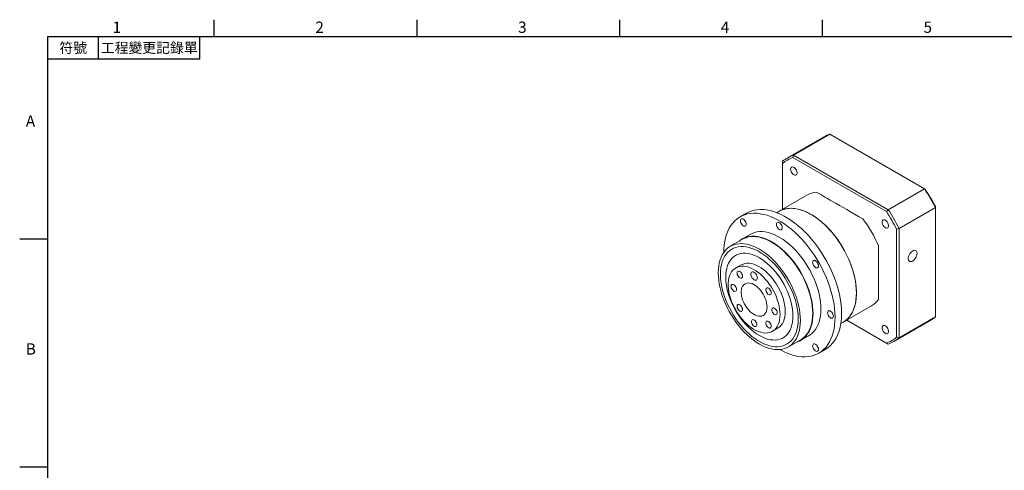
# Model space of a CAD drawing. Units: millimetres. Extents: x 0 to 1187, y 0 to 400.
# Drawn here: x 4 to 354, y 238 to 398 of the extents above; entities that cross this region are included whole.
import ezdxf
from ezdxf.enums import TextEntityAlignment as Align

# ---------------------------------------------------------------- set-up
doc = ezdxf.new("R2010")
doc.units = ezdxf.units.MM
doc.layers.add('DIM', color=4, linetype='Continuous')
doc.styles.add('ATTDEF', font='txt')

# ---------------------------------------------------------------- blocks, each defined once
blk = doc.blocks.new('GJA420')
at = {"color": 0}
for p, q in [((29.5, 195), (29.5, 192)), ((65.5, 195), (65.5, 192)), ((101.5, 195), (101.5, 192)), ((137.5, 195), (137.5, 192)), ((0, 192), (275, 192)), ((0, 0), (0, 192)), ((9, 188), (9, 192)), ((27, 188), (27, 192)), ((27, 188), (0, 188)), ((0, 156), (-5, 156)), ((0, 115.5), (-5, 115.5))]:
    blk.add_line(p, q, dxfattribs=at)
for s, p in [('1', (11.5, 192.66)), ('2', (47.5, 192.66)), ('3', (83.5, 192.66)), ('4', (119.5, 192.66)), ('5', (155.5, 192.66)), ('A', (-3.91, 176)), ('B', (-3.91, 135.5))]:
    blk.add_text(s, height=2, dxfattribs=at).set_placement(p)
at = {"color": 0, "char_height": 1.8, "attachment_point": 5}
for s, insert, width in [('{\\f標楷體|b0|i0|c136|p65;符號}', (4.51, 190), 6), ('{\\fDFKai-SB|b0|i0|c136|p65;工程變更記錄單}', (18, 190), 17.9481)]:
    blk.add_mtext(s, dxfattribs=dict(at, insert=insert, width=width))
at = {"color": 4, "style": 'ATTDEF'}
blk.add_attdef('料號', text='', height=2.5, dxfattribs=at).set_placement((120.5, 3), align=Align.MIDDLE_LEFT)
for tag, p in [('比例', (200.5, 3)), ('版本', (236.5, 3))]:
    blk.add_attdef(tag, text='', height=2.5, dxfattribs=at).set_placement(p, align=Align.MIDDLE_CENTER)

msp = doc.modelspace()

# ---------------------------------------------------------------- linework, layer by layer
at = {"color": 7, "linetype": 'Continuous', "lineweight": 15}
for p, q in [((278.819, 349.911), (291.688, 357.341)), ((325.325, 337.922), (291.688, 357.341)), ((289.658, 356.398), (276.789, 348.968)), ((278.819, 349.911), (278.523, 349.021)), ((278.819, 349.911), (312.456, 330.493)), ((274.954, 347.68), (274.954, 346.96)), ((274.954, 346.96), (274.954, 330.647)), ((311.832, 329.792), (278.523, 349.021)), ((283.803, 335.756), (273.692, 329.918)), ((312.456, 330.493), (325.325, 337.922)), ((325.325, 337.922), (325.621, 337.752)), ((262.129, 329.248), (259.831, 327.921)), ((273.692, 329.918), (272.848, 329.431)), ((312.456, 330.493), (311.832, 329.792)), ((316.32, 323.8), (329.189, 331.229)), ((329.189, 331.229), (329.189, 331.57)), ((329.189, 292.386), (329.189, 331.229)), ((263.406, 321.729), (260.648, 320.137)), ((315.401, 323.61), (316.32, 323.8)), ((315.401, 285.146), (315.401, 323.61)), ((316.32, 323.8), (316.32, 284.957)), ((260.73, 319.996), (256.363, 317.475)), ((260.182, 310.861), (258.343, 309.8)), ((296.44, 290.513), (306.552, 296.35)), ((295.597, 290.026), (296.44, 290.513)), ((297.703, 291.242), (311.832, 283.086)), ((312.456, 282.725), (297.703, 291.242)), ((314.486, 283.668), (327.355, 291.098)), ((316.32, 284.957), (329.189, 292.386)), ((271.342, 287.282), (273.181, 288.344)), ((276.999, 281.729), (281.365, 284.25)), ((281.447, 284.109), (284.204, 285.701)), ((315.401, 285.146), (316.32, 284.957)), ((287.779, 279.509), (290.077, 280.836)), ((311.832, 283.086), (312.456, 282.725))]:
    msp.add_line(p, q, dxfattribs=at)
at = {"color": 7, "linetype": 'Continuous', "lineweight": 15, "flags": 128}
for points in [[(277.778, 344.862), (277.821, 345.196), (277.946, 345.455), (278.143, 345.621), (278.399, 345.682), (278.694, 345.633), (279.006, 345.477), (279.312, 345.227), (279.59, 344.9), (279.819, 344.522), (279.981, 344.119), (280.066, 343.722), (280.066, 343.361), (279.981, 343.062), (279.819, 342.847), (279.59, 342.732), (279.312, 342.726), (279.006, 342.83), (278.694, 343.035), (278.399, 343.326), (278.143, 343.682), (277.946, 344.076), (277.821, 344.48), (277.778, 344.862)], [(293.569, 292.306), (293.528, 293.791), (293.407, 295.318), (293.204, 296.879), (292.922, 298.468), (292.562, 300.078), (292.124, 301.704), (291.612, 303.338), (291.026, 304.973), (290.369, 306.603), (289.644, 308.222), (288.854, 309.822), (288.002, 311.396), (287.092, 312.939), (286.128, 314.445), (285.112, 315.906), (284.051, 317.317), (282.947, 318.672), (281.805, 319.966), (280.631, 321.193), (279.429, 322.348), (278.203, 323.426), (276.96, 324.424), (275.703, 325.336), (274.439, 326.16), (273.172, 326.891), (271.907, 327.527), (270.651, 328.066), (269.407, 328.504), (268.182, 328.84), (266.98, 329.073), (265.805, 329.202), (264.664, 329.227), (263.56, 329.146), (262.498, 328.961), (261.483, 328.672), (260.518, 328.28), (259.608, 327.788), (258.756, 327.197), (257.966, 326.509), (257.242, 325.727), (256.585, 324.855), (255.999, 323.897), (255.486, 322.855), (255.048, 321.735), (254.688, 320.54), (254.406, 319.277), (254.204, 317.949), (254.082, 316.563), (254.042, 315.322)], [(295.867, 293.632), (295.826, 295.118), (295.705, 296.645), (295.503, 298.205), (295.221, 299.795), (294.86, 301.405), (294.423, 303.031), (293.91, 304.665), (293.324, 306.3), (292.667, 307.93), (291.942, 309.548), (291.152, 311.148), (290.301, 312.723), (289.39, 314.266), (288.426, 315.771), (287.41, 317.232), (286.349, 318.644), (285.245, 319.999), (284.103, 321.292), (282.929, 322.519), (281.727, 323.674), (280.501, 324.753), (279.258, 325.751), (278.001, 326.663), (276.737, 327.487), (275.47, 328.218), (274.206, 328.854), (272.949, 329.392), (271.706, 329.831), (270.48, 330.167), (269.278, 330.4), (268.103, 330.529), (266.962, 330.553), (265.858, 330.473), (264.796, 330.287), (263.781, 329.999), (262.816, 329.607), (262.129, 329.248)], [(301.153, 300.929), (301.113, 302.263), (300.993, 303.636), (300.793, 305.042), (300.515, 306.473), (300.161, 307.924), (299.731, 309.385), (299.228, 310.851), (298.654, 312.314), (298.013, 313.766), (297.308, 315.201), (296.541, 316.61), (295.717, 317.988), (294.84, 319.327), (293.914, 320.621), (292.945, 321.863), (291.936, 323.047), (290.893, 324.167), (289.82, 325.217), (288.725, 326.193), (287.61, 327.089), (286.484, 327.901), (285.35, 328.625), (284.215, 329.257), (283.084, 329.795), (281.962, 330.235), (280.857, 330.575), (279.772, 330.813), (278.714, 330.949), (277.687, 330.982), (276.697, 330.912), (275.749, 330.738), (274.847, 330.462), (273.996, 330.085), (273.692, 329.918)], [(273.692, 329.918), (274.415, 330.286), (275.292, 330.612), (276.217, 330.837), (277.187, 330.96), (278.196, 330.979), (279.239, 330.894), (280.311, 330.707), (281.407, 330.417), (282.521, 330.027), (283.648, 329.538), (284.782, 328.953), (285.917, 328.274), (287.048, 327.506), (288.169, 326.651), (289.275, 325.715), (290.36, 324.701), (291.418, 323.615), (292.445, 322.463), (293.435, 321.249), (294.383, 319.98), (295.285, 318.663), (296.136, 317.304), (296.932, 315.909), (297.668, 314.486), (298.342, 313.042), (298.95, 311.583), (299.488, 310.118), (299.955, 308.653), (300.348, 307.196), (300.664, 305.755), (300.903, 304.335), (301.062, 302.945), (301.143, 301.59), (301.143, 300.279), (301.062, 299.018), (300.903, 297.812), (300.664, 296.668), (300.348, 295.591), (299.955, 294.587), (299.488, 293.661), (298.95, 292.818), (298.342, 292.061), (297.668, 291.395), (296.932, 290.823), (296.44, 290.513)], [(262.002, 325.353), (261.96, 325.714), (261.838, 326.094), (261.645, 326.462), (261.397, 326.789), (261.115, 327.047), (260.821, 327.217), (260.538, 327.285), (260.291, 327.244), (260.098, 327.098), (259.975, 326.86), (259.934, 326.547), (259.975, 326.187), (260.098, 325.807), (260.291, 325.439), (260.538, 325.112), (260.821, 324.853), (261.115, 324.683), (261.397, 324.616), (261.645, 324.657), (261.838, 324.802), (261.96, 325.041), (262.002, 325.353)], [(274.839, 324.083), (274.797, 324.443), (274.675, 324.823), (274.482, 325.191), (274.235, 325.518), (273.952, 325.777), (273.658, 325.947), (273.376, 326.014), (273.128, 325.973), (272.935, 325.828), (272.813, 325.589), (272.771, 325.277), (272.813, 324.916), (272.935, 324.536), (273.128, 324.168), (273.376, 323.841), (273.658, 323.583), (273.952, 323.413), (274.235, 323.345), (274.482, 323.386), (274.675, 323.532), (274.797, 323.77), (274.839, 324.083)], [(310.278, 326.1), (310.321, 326.434), (310.446, 326.693), (310.643, 326.859), (310.899, 326.92), (311.194, 326.871), (311.506, 326.716), (311.812, 326.465), (312.09, 326.138), (312.319, 325.76), (312.481, 325.357), (312.566, 324.961), (312.566, 324.599), (312.481, 324.3), (312.319, 324.085), (312.09, 323.97), (311.812, 323.965), (311.506, 324.068), (311.194, 324.273), (310.899, 324.564), (310.643, 324.92), (310.446, 325.314), (310.321, 325.718), (310.278, 326.1)], [(288.513, 295.224), (288.473, 296.502), (288.353, 297.819), (288.153, 299.168), (287.875, 300.542), (287.52, 301.933), (287.09, 303.334), (286.588, 304.737), (286.015, 306.135), (285.377, 307.519), (284.674, 308.882), (283.913, 310.218), (283.096, 311.518), (282.229, 312.775), (281.316, 313.982), (280.361, 315.134), (279.371, 316.223), (278.35, 317.244), (277.305, 318.191), (276.24, 319.059), (275.162, 319.843), (274.077, 320.539), (272.99, 321.143), (271.908, 321.652), (270.836, 322.064), (269.78, 322.374), (268.746, 322.583), (267.74, 322.689), (266.767, 322.691), (265.833, 322.59), (264.942, 322.385), (264.099, 322.079), (263.406, 321.729)], [(281.274, 291.178), (281.233, 292.461), (281.111, 293.784), (280.908, 295.139), (280.626, 296.519), (280.265, 297.917), (279.829, 299.324), (279.319, 300.732), (278.738, 302.135), (278.09, 303.523), (277.378, 304.889), (276.607, 306.225), (275.78, 307.525), (274.902, 308.78), (273.978, 309.984), (273.013, 311.13), (272.013, 312.211), (270.982, 313.222), (269.928, 314.157), (268.856, 315.01), (267.772, 315.777), (266.681, 316.454), (265.591, 317.036), (264.506, 317.521), (263.434, 317.906), (262.38, 318.188), (261.35, 318.367), (260.35, 318.44), (259.385, 318.408), (258.461, 318.271), (257.583, 318.03), (256.755, 317.685), (255.984, 317.24), (255.272, 316.695), (254.624, 316.056), (254.043, 315.324), (253.533, 314.504), (253.097, 313.601), (252.737, 312.619), (252.454, 311.565), (252.251, 310.444), (252.129, 309.262), (252.088, 308.027), (252.129, 306.744), (252.251, 305.421), (252.454, 304.066), (252.737, 302.685), (253.097, 301.288), (253.533, 299.881), (254.043, 298.472), (254.624, 297.07), (255.272, 295.682), (255.984, 294.316), (256.755, 292.979), (257.583, 291.68), (258.461, 290.425), (259.385, 289.221), (260.35, 288.075), (261.35, 286.994), (262.38, 285.983), (263.434, 285.048), (264.506, 284.195), (265.591, 283.428), (266.681, 282.751), (267.772, 282.169), (268.856, 281.684), (269.928, 281.299), (270.982, 281.017), (272.013, 280.838), (273.013, 280.765), (273.978, 280.797), (274.902, 280.934), (275.78, 281.175), (276.607, 281.519), (277.378, 281.965), (278.09, 282.509), (278.738, 283.149), (279.319, 283.881), (279.829, 284.701), (280.265, 285.604), (280.626, 286.585), (280.908, 287.64), (281.111, 288.761), (281.233, 289.942), (281.274, 291.178)], [(285.755, 293.632), (285.715, 294.91), (285.595, 296.227), (285.395, 297.576), (285.117, 298.95), (284.762, 300.341), (284.332, 301.742), (283.83, 303.145), (283.258, 304.543), (282.619, 305.927), (281.917, 307.29), (281.155, 308.626), (280.339, 309.926), (279.471, 311.183), (278.558, 312.39), (277.603, 313.542), (276.613, 314.631), (275.592, 315.652), (274.547, 316.599), (273.482, 317.467), (272.405, 318.251), (271.319, 318.947), (270.233, 319.551), (269.15, 320.06), (268.078, 320.472), (267.023, 320.782), (265.989, 320.991), (264.983, 321.097), (264.01, 321.099), (263.075, 320.998), (262.184, 320.793), (261.341, 320.487), (260.552, 320.08), (259.82, 319.575), (259.432, 319.247)], [(285.64, 293.699), (285.6, 294.982), (285.477, 296.304), (285.275, 297.66), (284.992, 299.04), (284.632, 300.438), (284.195, 301.845), (283.685, 303.253), (283.105, 304.655), (282.457, 306.043), (281.745, 307.409), (280.973, 308.746), (280.146, 310.046), (279.268, 311.301), (278.344, 312.505), (277.379, 313.65), (276.379, 314.732), (275.349, 315.743), (274.295, 316.677), (273.222, 317.531), (272.138, 318.298), (271.048, 318.974), (269.957, 319.557), (268.873, 320.042), (267.8, 320.427), (266.746, 320.709), (265.716, 320.887), (264.716, 320.961), (263.751, 320.929), (262.827, 320.792), (261.949, 320.55), (261.122, 320.206), (260.73, 319.996)], [(280.47, 291.642), (280.429, 292.885), (280.308, 294.166), (280.107, 295.48), (279.827, 296.818), (279.47, 298.172), (279.038, 299.534), (278.533, 300.897), (277.959, 302.252), (277.319, 303.592), (276.616, 304.908), (275.855, 306.193), (275.04, 307.44), (274.176, 308.64), (273.268, 309.788), (272.322, 310.876), (271.342, 311.897), (270.335, 312.847), (269.306, 313.718), (268.262, 314.507), (267.209, 315.208), (266.153, 315.818), (265.1, 316.333), (264.056, 316.749), (263.027, 317.065), (262.02, 317.278), (261.041, 317.388), (260.094, 317.393), (259.186, 317.294), (258.322, 317.091), (257.507, 316.785), (256.746, 316.379), (256.043, 315.874), (255.403, 315.274), (254.829, 314.581), (254.324, 313.801), (253.892, 312.937), (253.535, 311.996), (253.255, 310.981), (253.054, 309.9), (252.933, 308.758), (252.893, 307.562), (252.933, 306.32), (253.054, 305.039), (253.255, 303.725), (253.535, 302.387), (253.892, 301.033), (254.324, 299.671), (254.829, 298.308), (255.403, 296.953), (256.043, 295.613), (256.746, 294.297), (257.507, 293.011), (258.322, 291.765), (259.186, 290.564), (260.094, 289.417), (261.041, 288.329), (262.02, 287.308), (263.027, 286.358), (264.056, 285.487), (265.1, 284.698), (266.153, 283.996), (267.209, 283.387), (268.262, 282.872), (269.306, 282.456), (270.335, 282.14), (271.342, 281.926), (272.322, 281.817), (273.268, 281.812), (274.176, 281.911), (275.04, 282.114), (275.855, 282.419), (276.616, 282.826), (277.319, 283.331), (277.959, 283.931), (278.533, 284.624), (279.038, 285.404), (279.47, 286.267), (279.827, 287.209), (280.107, 288.224), (280.308, 289.305), (280.429, 290.447), (280.47, 291.642)], [(280.47, 291.642), (280.429, 292.885), (280.308, 294.166), (280.107, 295.48), (279.827, 296.818), (279.47, 298.172), (279.038, 299.534), (278.533, 300.897), (277.959, 302.252), (277.319, 303.592), (276.616, 304.908), (275.855, 306.193), (275.04, 307.44), (274.176, 308.64), (273.268, 309.788), (272.322, 310.876), (271.342, 311.897), (270.335, 312.847), (269.306, 313.718), (268.262, 314.507), (267.209, 315.208), (266.153, 315.818), (265.1, 316.333), (264.056, 316.749), (263.027, 317.065), (262.02, 317.278), (261.041, 317.388), (260.094, 317.393), (259.186, 317.294), (258.322, 317.091), (257.507, 316.785), (256.746, 316.379), (256.043, 315.874), (255.403, 315.274), (254.829, 314.581), (254.324, 313.801), (253.892, 312.937), (253.535, 311.996), (253.255, 310.981), (253.054, 309.9), (252.933, 308.758), (252.893, 307.562), (252.933, 306.32), (253.054, 305.039), (253.255, 303.725), (253.535, 302.387), (253.892, 301.033), (254.324, 299.671), (254.829, 298.308), (255.403, 296.953), (256.043, 295.613), (256.746, 294.297), (257.507, 293.011), (258.322, 291.765), (259.186, 290.564), (260.094, 289.417), (261.041, 288.329), (262.02, 287.308), (263.027, 286.358), (264.056, 285.487), (265.1, 284.698), (266.153, 283.996), (267.209, 283.387), (268.262, 282.872), (269.306, 282.456), (270.335, 282.14), (271.342, 281.926), (272.322, 281.817), (273.268, 281.812), (274.176, 281.911), (275.04, 282.114), (275.855, 282.419), (276.616, 282.826), (277.319, 283.331), (277.959, 283.931), (278.533, 284.624), (279.038, 285.404), (279.47, 286.267), (279.827, 287.209), (280.107, 288.224), (280.308, 289.305), (280.429, 290.447), (280.47, 291.642)], [(278.631, 292.704), (278.59, 293.867), (278.468, 295.069), (278.266, 296.302), (277.984, 297.558), (277.625, 298.828), (277.191, 300.103), (276.685, 301.375), (276.111, 302.634), (275.473, 303.873), (274.775, 305.083), (274.021, 306.255), (273.217, 307.382), (272.369, 308.455), (271.481, 309.468), (270.561, 310.414), (269.615, 311.286), (268.648, 312.078), (267.668, 312.785), (266.681, 313.402), (265.694, 313.924), (264.714, 314.349), (263.748, 314.673), (262.801, 314.894), (261.881, 315.011), (260.994, 315.022), (260.145, 314.928), (259.341, 314.729), (258.588, 314.427), (257.889, 314.024), (257.251, 313.522), (256.677, 312.925), (256.171, 312.237), (255.738, 311.463), (255.379, 310.608), (255.097, 309.678), (254.894, 308.678), (254.772, 307.617), (254.731, 306.501), (254.772, 305.338), (254.894, 304.136), (255.097, 302.902), (255.379, 301.647), (255.738, 300.377), (256.171, 299.102), (256.677, 297.83), (257.251, 296.571), (257.889, 295.332), (258.588, 294.122), (259.341, 292.95), (260.145, 291.823), (260.994, 290.749), (261.881, 289.736), (262.801, 288.791), (263.748, 287.919), (264.714, 287.127), (265.694, 286.42), (266.681, 285.803), (267.668, 285.28), (268.648, 284.856), (269.615, 284.532), (270.561, 284.311), (271.481, 284.194), (272.369, 284.183), (273.217, 284.277), (274.021, 284.475), (274.775, 284.777), (275.473, 285.181), (276.111, 285.683), (276.685, 286.279), (277.191, 286.967), (277.625, 287.742), (277.984, 288.597), (278.266, 289.527), (278.468, 290.527), (278.59, 291.588), (278.631, 292.704)], [(278.631, 292.704), (278.59, 293.867), (278.468, 295.069), (278.266, 296.302), (277.984, 297.558), (277.625, 298.828), (277.191, 300.103), (276.685, 301.375), (276.111, 302.634), (275.473, 303.873), (274.775, 305.083), (274.021, 306.255), (273.217, 307.382), (272.369, 308.455), (271.481, 309.468), (270.561, 310.414), (269.615, 311.286), (268.648, 312.078), (267.668, 312.785), (266.681, 313.402), (265.694, 313.924), (264.714, 314.349), (263.748, 314.673), (262.801, 314.894), (261.881, 315.011), (260.994, 315.022), (260.145, 314.928), (259.341, 314.729), (258.588, 314.427), (257.889, 314.024), (257.251, 313.522), (256.677, 312.925), (256.171, 312.237), (255.738, 311.463), (255.379, 310.608), (255.097, 309.678), (254.894, 308.678), (254.772, 307.617), (254.731, 306.501), (254.772, 305.338), (254.894, 304.136), (255.097, 302.902), (255.379, 301.647), (255.738, 300.377), (256.171, 299.102), (256.677, 297.83), (257.251, 296.571), (257.889, 295.332), (258.588, 294.122), (259.341, 292.95), (260.145, 291.823), (260.994, 290.749), (261.881, 289.736), (262.801, 288.791), (263.748, 287.919), (264.714, 287.127), (265.694, 286.42), (266.681, 285.803), (267.668, 285.28), (268.648, 284.856), (269.615, 284.532), (270.561, 284.311), (271.481, 284.194), (272.369, 284.183), (273.217, 284.277), (274.021, 284.475), (274.775, 284.777), (275.473, 285.181), (276.111, 285.683), (276.685, 286.279), (277.191, 286.967), (277.625, 287.742), (277.984, 288.597), (278.266, 289.527), (278.468, 290.527), (278.59, 291.588), (278.631, 292.704)], [(308.966, 317.661), (308.966, 316.141), (308.966, 314.65), (308.966, 313.192), (308.966, 311.773), (308.966, 310.399), (308.966, 309.073), (308.966, 307.802), (308.966, 306.589), (308.966, 305.44), (308.966, 304.357), (308.966, 303.346), (308.966, 302.409), (308.966, 301.55), (308.966, 300.772), (308.966, 300.078), (308.966, 299.471), (308.966, 298.953), (308.966, 298.525)], [(322.709, 314.966), (322.667, 315.358), (322.543, 315.68), (322.343, 315.915), (322.079, 316.05), (321.765, 316.078), (321.417, 315.998), (321.055, 315.813), (320.698, 315.534), (320.365, 315.176), (320.074, 314.758), (319.84, 314.302), (319.678, 313.834), (319.594, 313.378), (319.594, 312.959), (319.678, 312.599), (319.84, 312.319), (320.074, 312.132), (320.365, 312.05), (320.698, 312.077), (321.055, 312.21), (321.417, 312.444), (321.765, 312.764), (322.079, 313.155), (322.343, 313.595), (322.543, 314.06), (322.667, 314.526), (322.709, 314.966)], [(275.874, 294.296), (275.833, 295.313), (275.712, 296.368), (275.512, 297.452), (275.234, 298.554), (274.881, 299.665), (274.456, 300.776), (273.963, 301.877), (273.406, 302.958), (272.789, 304.009), (272.119, 305.022), (271.401, 305.986), (270.642, 306.895), (269.848, 307.74), (269.026, 308.513), (268.183, 309.208), (267.327, 309.818), (266.466, 310.339), (265.606, 310.765), (264.756, 311.093), (263.923, 311.321), (263.114, 311.445), (262.336, 311.465), (261.597, 311.381), (260.902, 311.193), (260.258, 310.904), (260.182, 310.861)], [(287.677, 310.531), (287.635, 310.892), (287.513, 311.272), (287.32, 311.64), (287.072, 311.967), (286.79, 312.225), (286.496, 312.395), (286.213, 312.463), (285.966, 312.422), (285.773, 312.276), (285.65, 312.038), (285.609, 311.725), (285.65, 311.365), (285.773, 310.985), (285.966, 310.617), (286.213, 310.29), (286.496, 310.031), (286.79, 309.861), (287.072, 309.794), (287.32, 309.835), (287.513, 309.981), (287.635, 310.219), (287.677, 310.531)], [(274.035, 293.234), (273.995, 294.252), (273.874, 295.307), (273.674, 296.39), (273.396, 297.493), (273.043, 298.604), (272.618, 299.715), (272.125, 300.816), (271.567, 301.896), (270.951, 302.948), (270.281, 303.96), (269.563, 304.925), (268.803, 305.834), (268.009, 306.678), (267.187, 307.452), (266.344, 308.146), (265.489, 308.757), (264.627, 309.278), (263.768, 309.704), (262.917, 310.032), (262.084, 310.259), (261.275, 310.384), (260.498, 310.404), (259.758, 310.32), (259.063, 310.132), (258.419, 309.843), (257.832, 309.454), (257.306, 308.969), (256.846, 308.393), (256.457, 307.73), (256.141, 306.986), (255.902, 306.168), (255.741, 305.284), (255.66, 304.339), (255.66, 303.344), (255.741, 302.307), (255.902, 301.237), (256.141, 300.143), (256.457, 299.034), (256.846, 297.922), (257.306, 296.815), (257.832, 295.723), (258.419, 294.656), (259.063, 293.623), (259.758, 292.633), (260.498, 291.695), (261.275, 290.817), (262.084, 290.008), (262.917, 289.273), (263.768, 288.62), (264.627, 288.053), (265.489, 287.579), (266.344, 287.202), (267.187, 286.924), (268.009, 286.748), (268.803, 286.675), (269.563, 286.707), (270.281, 286.843), (270.951, 287.082), (271.567, 287.422), (272.125, 287.859), (272.618, 288.39), (273.043, 289.01), (273.396, 289.714), (273.674, 290.496), (273.874, 291.348), (273.995, 292.264), (274.035, 293.234)], [(260.689, 306.85), (260.646, 307.203), (260.521, 307.574), (260.326, 307.931), (260.077, 308.241), (259.796, 308.477), (259.509, 308.618), (259.241, 308.651), (259.016, 308.574), (258.854, 308.393), (258.769, 308.124), (258.769, 307.792), (258.854, 307.425), (259.016, 307.057), (259.241, 306.72), (259.509, 306.444), (259.796, 306.254), (260.077, 306.166), (260.326, 306.188), (260.521, 306.319), (260.646, 306.546), (260.689, 306.85)], [(265.992, 306.237), (265.949, 306.62), (265.824, 307.023), (265.627, 307.417), (265.371, 307.773), (265.076, 308.065), (264.764, 308.269), (264.458, 308.373), (264.18, 308.367), (263.951, 308.252), (263.789, 308.037), (263.704, 307.738), (263.704, 307.377), (263.789, 306.98), (263.951, 306.578), (264.18, 306.199), (264.458, 305.872), (264.764, 305.622), (265.076, 305.466), (265.371, 305.417), (265.627, 305.478), (265.824, 305.644), (265.949, 305.904), (265.992, 306.237)], [(269.439, 295.888), (269.398, 296.619), (269.276, 297.384), (269.074, 298.17), (268.797, 298.963), (268.45, 299.748), (268.038, 300.512), (267.569, 301.24), (267.052, 301.92), (266.495, 302.54), (265.908, 303.089), (265.303, 303.556), (264.689, 303.934), (264.078, 304.216), (263.481, 304.396), (262.908, 304.472), (262.37, 304.442), (261.875, 304.307), (261.434, 304.069), (261.053, 303.732), (260.74, 303.303), (260.501, 302.789), (260.339, 302.198), (260.257, 301.543), (260.257, 300.834), (260.339, 300.084), (260.501, 299.307), (260.74, 298.515), (261.053, 297.725), (261.434, 296.949), (261.875, 296.201), (262.37, 295.495), (262.908, 294.844), (263.481, 294.258), (264.078, 293.749), (264.689, 293.325), (265.303, 292.995), (265.908, 292.763), (266.495, 292.635), (267.052, 292.611), (267.569, 292.694), (268.038, 292.881), (268.45, 293.169), (268.797, 293.553), (269.074, 294.026), (269.276, 294.58), (269.398, 295.204), (269.439, 295.888)], [(258.569, 302.163), (258.526, 302.516), (258.401, 302.888), (258.205, 303.244), (257.956, 303.554), (257.676, 303.79), (257.389, 303.931), (257.121, 303.964), (256.896, 303.887), (256.734, 303.706), (256.649, 303.437), (256.649, 303.105), (256.734, 302.738), (256.896, 302.37), (257.121, 302.033), (257.389, 301.757), (257.676, 301.567), (257.956, 301.479), (258.205, 301.501), (258.401, 301.632), (258.526, 301.859), (258.569, 302.163)], [(270.927, 300.94), (270.884, 301.293), (270.759, 301.664), (270.563, 302.021), (270.314, 302.331), (270.034, 302.567), (269.747, 302.708), (269.479, 302.741), (269.254, 302.664), (269.092, 302.483), (269.007, 302.214), (269.007, 301.882), (269.092, 301.515), (269.254, 301.147), (269.479, 300.81), (269.747, 300.534), (270.034, 300.344), (270.314, 300.256), (270.563, 300.278), (270.759, 300.409), (270.884, 300.636), (270.927, 300.94)], [(296.44, 290.513), (296.541, 290.572), (297.308, 291.097), (298.013, 291.717), (298.654, 292.429), (299.228, 293.229), (299.731, 294.114), (300.161, 295.08), (300.515, 296.121), (300.793, 297.232), (300.993, 298.407), (301.113, 299.642), (301.153, 300.929)], [(260.689, 295.028), (260.646, 295.381), (260.521, 295.753), (260.326, 296.109), (260.077, 296.419), (259.796, 296.655), (259.509, 296.796), (259.241, 296.829), (259.016, 296.752), (258.854, 296.571), (258.769, 296.302), (258.769, 295.97), (258.854, 295.604), (259.016, 295.235), (259.241, 294.898), (259.509, 294.622), (259.796, 294.432), (260.077, 294.344), (260.326, 294.366), (260.521, 294.497), (260.646, 294.724), (260.689, 295.028)], [(273.047, 293.805), (273.004, 294.158), (272.879, 294.53), (272.683, 294.886), (272.434, 295.196), (272.154, 295.432), (271.867, 295.573), (271.599, 295.606), (271.374, 295.529), (271.212, 295.348), (271.127, 295.079), (271.127, 294.747), (271.212, 294.38), (271.374, 294.012), (271.599, 293.675), (271.867, 293.399), (272.154, 293.209), (272.434, 293.121), (272.683, 293.143), (272.879, 293.274), (273.004, 293.501), (273.047, 293.805)], [(273.181, 288.344), (273.406, 288.483), (273.963, 288.92), (274.456, 289.451), (274.881, 290.072), (275.234, 290.776), (275.512, 291.557), (275.712, 292.41), (275.833, 293.325), (275.874, 294.296)], [(284.204, 285.701), (284.674, 285.998), (285.377, 286.551), (286.015, 287.198), (286.588, 287.935), (287.09, 288.758), (287.52, 289.662), (287.875, 290.644), (288.153, 291.697), (288.353, 292.815), (288.473, 293.993), (288.513, 295.224)], [(292.994, 292.637), (292.952, 292.998), (292.83, 293.378), (292.637, 293.746), (292.39, 294.073), (292.107, 294.331), (291.813, 294.501), (291.531, 294.569), (291.283, 294.528), (291.09, 294.382), (290.968, 294.144), (290.926, 293.831), (290.968, 293.471), (291.09, 293.091), (291.283, 292.723), (291.531, 292.396), (291.813, 292.137), (292.107, 291.967), (292.39, 291.9), (292.637, 291.941), (292.83, 292.087), (292.952, 292.325), (292.994, 292.637)], [(265.808, 289.625), (265.765, 289.978), (265.64, 290.349), (265.444, 290.706), (265.195, 291.016), (264.915, 291.252), (264.628, 291.392), (264.36, 291.426), (264.135, 291.348), (263.973, 291.167), (263.888, 290.899), (263.888, 290.567), (263.973, 290.2), (264.135, 289.832), (264.36, 289.495), (264.628, 289.219), (264.915, 289.029), (265.195, 288.941), (265.444, 288.963), (265.64, 289.093), (265.765, 289.321), (265.808, 289.625)], [(270.927, 289.118), (270.884, 289.471), (270.759, 289.843), (270.563, 290.199), (270.314, 290.509), (270.034, 290.745), (269.747, 290.886), (269.479, 290.919), (269.254, 290.842), (269.092, 290.661), (269.007, 290.392), (269.007, 290.06), (269.092, 289.694), (269.254, 289.325), (269.479, 288.988), (269.747, 288.712), (270.034, 288.522), (270.314, 288.434), (270.563, 288.456), (270.759, 288.587), (270.884, 288.814), (270.927, 289.118)], [(273.974, 280.796), (274.439, 280.539), (275.703, 279.903), (276.96, 279.364), (278.203, 278.926), (279.429, 278.59), (280.631, 278.357), (281.805, 278.228), (282.947, 278.204), (284.051, 278.284), (285.112, 278.469), (286.128, 278.758), (287.092, 279.15), (288.002, 279.642), (288.854, 280.233), (289.644, 280.921), (290.369, 281.703), (291.026, 282.575), (291.612, 283.533), (292.124, 284.575), (292.562, 285.695), (292.922, 286.89), (293.204, 288.153), (293.407, 289.481), (293.528, 290.867), (293.569, 292.306)], [(280.068, 283.501), (280.339, 283.593), (281.155, 283.95), (281.917, 284.406), (282.619, 284.959), (283.258, 285.606), (283.83, 286.343), (284.332, 287.166), (284.762, 288.07), (285.117, 289.052), (285.395, 290.105), (285.595, 291.223), (285.715, 292.401), (285.755, 293.632)], [(281.365, 284.25), (281.745, 284.486), (282.457, 285.03), (283.105, 285.67), (283.685, 286.402), (284.195, 287.221), (284.632, 288.125), (284.992, 289.106), (285.275, 290.16), (285.477, 291.281), (285.6, 292.463), (285.64, 293.699)], [(290.077, 280.836), (290.301, 280.969), (291.152, 281.56), (291.942, 282.248), (292.667, 283.029), (293.324, 283.901), (293.91, 284.86), (294.423, 285.902), (294.86, 287.022), (295.221, 288.217), (295.503, 289.48), (295.705, 290.808), (295.826, 292.194), (295.867, 293.632)], [(310.278, 288.571), (310.321, 288.904), (310.446, 289.163), (310.643, 289.33), (310.899, 289.39), (311.194, 289.341), (311.506, 289.186), (311.812, 288.935), (312.09, 288.609), (312.319, 288.23), (312.481, 287.827), (312.566, 287.431), (312.566, 287.069), (312.481, 286.77), (312.319, 286.555), (312.09, 286.441), (311.812, 286.435), (311.506, 286.538), (311.194, 286.743), (310.899, 287.034), (310.643, 287.39), (310.446, 287.785), (310.321, 288.188), (310.278, 288.571)], [(287.677, 280.883), (287.635, 281.243), (287.513, 281.623), (287.32, 281.991), (287.072, 282.318), (286.79, 282.577), (286.496, 282.747), (286.213, 282.814), (285.966, 282.773), (285.773, 282.628), (285.65, 282.389), (285.609, 282.077), (285.65, 281.716), (285.773, 281.336), (285.966, 280.968), (286.213, 280.642), (286.496, 280.383), (286.79, 280.213), (287.072, 280.146), (287.32, 280.186), (287.513, 280.332), (287.635, 280.571), (287.677, 280.883)]]:
    msp.add_lwpolyline(points, dxfattribs=at)
at = {"color": 7, "linetype": 'Continuous', "lineweight": 15}
for centre, radius, start, end in [((295.997, 345.409), 12.686, 109.85444, 119.97643), ((283.111, 338.017), 12.645, 109.84245, 130.16828), ((282.863, 337.385), 12.418, 110.45415, 129.55661), ((287.763, 328.821), 7.986, 96.2675, 119.72846), ((270.925, 302.053), 65.161, 26.60012, 33.39988), ((272.019, 302.684), 64.053, 26.80605, 33.19395), ((258.231, 294.724), 64.053, 26.80605, 33.19395), ((258.056, 294.623), 65.161, 26.60012, 33.39988), ((272.824, 303.148), 38.947, 21.87782, 38.12218), ((302.564, 303.206), 7.931, 300.18429, 323.82467), ((320.983, 302.118), 12.73, 300.03557, 310.13885), ((307.492, 294.721), 12.418, 290.4541, 309.5566), ((308.163, 294.62), 12.645, 289.84255, 310.16822)]:
    msp.add_arc(centre, radius, start, end, dxfattribs=at)
msp.add_ellipse((308.966, 324.013), major_axis=(22.75, -13.135), ratio=0.0000704, start_param=1.8151356, end_param=2.8973346, dxfattribs=at)

# ---------------------------------------------------------------- block references
at = {"layer": 'DIM', "color": 3, "xscale": 2, "yscale": 2, "zscale": 2}
msp.add_blockref('GJA420', (14, 8), dxfattribs=at)

doc.saveas('drawing.dxf')
